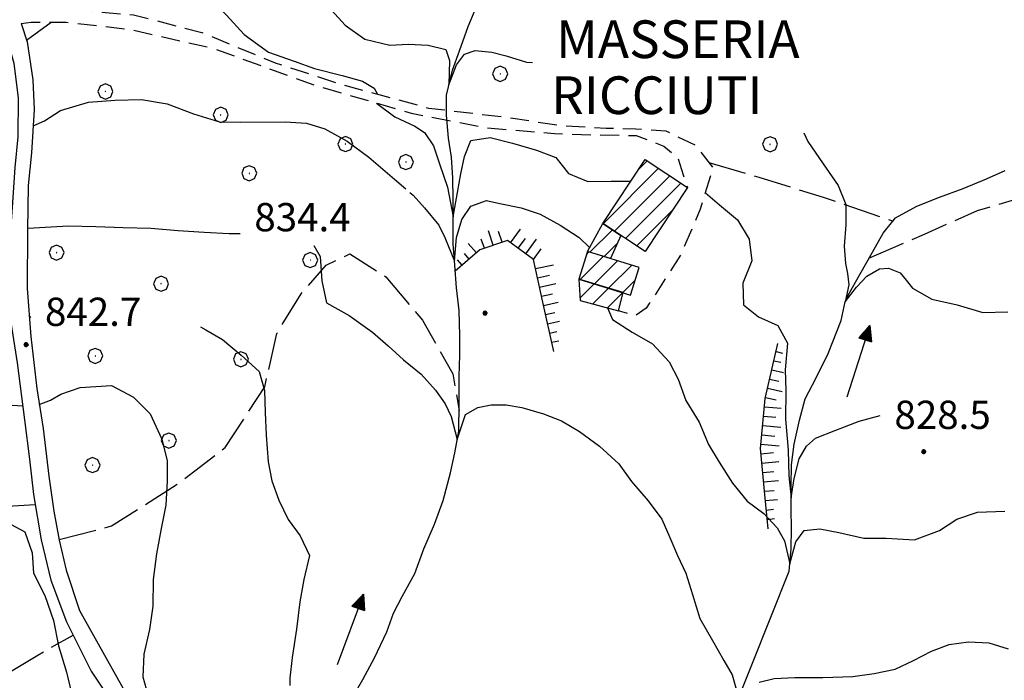
# Model space of a CAD drawing. Extents: x 2593768 to 2598592, y 4496914 to 4500372.
# Drawn here: x 2594704 to 2594965, y 4499094 to 4499270 of the extents above; entities that cross this region are included whole.
import ezdxf

# ---------------------------------------------------------------- set-up
doc = ezdxf.new("R2010")
doc.units = 0
doc.header["$LTSCALE"] = 5
doc.header["$MEASUREMENT"] = 0
for name, pattern in [('103', [4, 3, -1]), ('107', [1.5, 1, -0.5]), ('701', [2.5, 2, -0.5]), ('LSCA1', [1, -0.5, -0.5])]:
    doc.linetypes.add(name, pattern=pattern)
for name, color, linetype in [('10100000', 1, 'Continuous'), ('10300000', 1, '103'), ('10700000', 1, '107'), ('20100000', 2, 'Continuous'), ('30200000', 1, 'Continuous'), ('30210000', 2, 'Continuous'), ('30300000', 1, 'Continuous'), ('60100000', 1, 'LSCA1'), ('70100000', 1, '701'), ('70400000', 1, 'Continuous'), ('80100000', 2, 'Continuous'), ('80200000', 1, 'Continuous'), ('80400000', 1, 'Continuous'), ('A0060000', 2, 'Continuous'), ('A0140000', 2, 'Continuous'), ('C2010000', 1, 'Continuous')]:
    doc.layers.add(name, color=color, linetype=linetype)
doc.styles.get("Standard").update_dxf_attribs({"font": 'romans.shx'})

# ---------------------------------------------------------------- blocks, each defined once
blk = doc.blocks.new('CERCHIO5')
at = {"linetype": 'Continuous'}
for p, q in [((-0.2, 0.06), (-0.21, 0)), ((-0.21, 0), (-0.2, -0.06)), ((0, -0.2), (-0.21, 0)), ((-0.21, 0), (0, 0)), ((-0.2, -0.06), (0.02, 0.2)), ((-0.17, 0.12), (-0.2, 0.06)), ((0.16, -0.12), (-0.2, 0.06)), ((-0.2, 0.06), (0.19, -0.06)), ((-0.15, 0.09), (-0.18, 0.06)), ((-0.17, 0.09), (-0.18, 0.09)), ((-0.18, 0.09), (-0.09, 0.06)), ((-0.18, 0.06), (-0.18, 0.03)), ((-0.18, 0.03), (-0.18, 0.01)), ((-0.18, 0.01), (-0.18, -0.05)), ((-0.17, -0.12), (0.09, 0.18)), ((-0.12, 0.17), (-0.17, 0.12)), ((0.19, -0.06), (-0.17, 0.12)), ((-0.17, 0.12), (0, 0)), ((-0.17, 0.02), (-0.08, 0.11)), ((-0.15, 0.09), (-0.17, 0.09)), ((-0.16, 0.05), (-0.17, 0)), ((-0.12, -0.02), (-0.17, 0.02)), ((0, 0), (-0.17, -0.12)), ((-0.17, 0), (-0.16, -0.08)), ((-0.07, 0.16), (-0.16, 0.05)), ((-0.14, 0.05), (-0.16, -0.02)), ((-0.14, 0.11), (-0.15, 0.09)), ((-0.13, 0.02), (-0.15, 0.09)), ((-0.09, 0.06), (-0.14, 0.14)), ((-0.14, 0.14), (0, 0.07)), ((-0.1, 0.12), (-0.14, 0.11)), ((-0.13, 0.09), (-0.14, 0)), ((-0.08, 0.08), (-0.14, 0.05)), ((-0.14, 0), (-0.12, -0.07)), ((-0.07, 0.16), (-0.13, 0.09)), ((-0.13, 0.09), (-0.12, 0.11)), ((-0.11, -0.01), (-0.13, 0.09)), ((-0.09, -0.03), (-0.13, 0.02)), ((-0.07, 0.19), (-0.12, 0.17)), ((0.06, 0.19), (-0.12, -0.16)), ((-0.12, -0.16), (-0.07, 0.19)), ((0, -0.2), (-0.12, 0.17)), ((-0.12, 0.17), (0.16, -0.12)), ((-0.12, 0.11), (-0.11, 0.14)), ((-0.08, 0.05), (-0.12, -0.02)), ((-0.11, 0.14), (-0.1, 0.18)), ((-0.1, 0.18), (-0.08, 0.17)), ((-0.07, 0.16), (-0.1, 0.12)), ((-0.08, 0.17), (-0.03, 0.18)), ((-0.02, 0.15), (-0.08, 0.05)), ((-0.05, 0.13), (-0.08, 0.08)), ((-0.08, 0.11), (0.01, 0.1)), ((0, 0.2), (-0.07, 0.19)), ((0.02, 0.2), (-0.07, 0.16)), ((-0.07, 0.19), (0.12, -0.16)), ((-0.03, 0.18), (-0.07, 0.16)), ((0, 0.15), (-0.07, 0.16)), ((-0.05, 0.06), (-0.07, -0.01)), ((-0.07, -0.18), (0.04, 0.01)), ((0.01, 0.15), (-0.05, 0.11)), ((-0.04, 0.12), (-0.05, 0.13)), ((-0.05, 0.11), (-0.05, 0.06)), ((-0.02, 0.1), (-0.05, 0.06)), ((-0.05, 0.06), (-0.02, 0.1)), ((-0.03, 0.18), (-0.04, 0.12)), ((0.01, 0.19), (-0.03, 0.18)), ((0, 0.17), (-0.03, 0.18)), ((-0.03, 0.18), (0.01, 0.15)), ((0.01, 0.05), (-0.03, -0.02)), ((0.06, 0.13), (-0.02, 0.15)), ((-0.02, 0.1), (0.03, 0.11)), ((0.07, 0.09), (-0.02, 0.1)), ((0, 0), (0, 0.2)), ((0.06, 0.19), (0, 0.2)), ((0, 0.07), (0.04, 0.2)), ((0, 0), (0.06, 0.19)), ((0.12, 0.17), (0, -0.2)), ((0.04, 0.16), (0, 0.17)), ((0.06, 0.14), (0, 0.15)), ((0.07, 0.05), (0, -0.04)), ((0, 0), (0.2, 0)), ((0, 0), (0, -0.2)), ((0.03, 0.11), (0.01, 0.19)), ((0.01, 0.1), (0.07, 0.05)), ((0.07, 0.04), (0.01, 0.05)), ((0.15, 0.14), (0.03, 0.07)), ((0.03, 0.11), (0.09, 0.09)), ((0.07, -0.09), (0.03, 0.11)), ((0.03, 0.07), (0.19, 0.06)), ((0.03, -0.08), (0.08, 0.07)), ((0.04, 0.2), (0.07, 0.1)), ((0.09, 0.18), (0.04, -0.2)), ((0.11, 0.14), (0.04, 0.16)), ((0.04, 0.01), (0.15, 0.14)), ((0.05, -0.06), (0.11, 0.03)), ((0.12, 0.17), (0.06, 0.19)), ((0.06, -0.19), (0.12, 0.17)), ((0.12, 0.12), (0.06, 0.14)), ((0.08, 0.07), (0.06, 0.13)), ((0.16, 0.12), (0.06, -0.19)), ((0.07, 0.1), (0.08, 0.18)), ((0.12, 0.04), (0.07, 0.09)), ((0.07, -0.02), (0.07, 0.04)), ((0.08, 0.18), (0.2, -0.03)), ((0.09, 0.09), (0.12, 0.05)), ((0.14, 0.07), (0.1, -0.08)), ((0.16, 0.11), (0.11, 0.14)), ((0.11, 0.03), (0.14, 0.1)), ((0.16, 0.12), (0.12, 0.17)), ((0.12, -0.16), (0.16, 0.12)), ((0.16, 0.06), (0.12, 0.12)), ((0.12, 0.05), (0.12, 0.05)), ((0.12, 0.05), (0.13, -0.03)), ((0.12, -0.06), (0.12, 0.04)), ((0.13, -0.07), (0.16, 0)), ((0.14, 0.1), (0.14, 0.07)), ((0.19, 0.06), (0.16, 0.12)), ((0.17, 0.06), (0.16, 0.11)), ((0.16, 0.04), (0.16, 0.06)), ((0.16, 0), (0.16, 0.04)), ((0.19, 0.06), (0.17, -0.1)), ((0.18, -0.01), (0.17, 0.06)), ((0.2, 0), (0.19, 0.06)), ((0.19, -0.06), (0.2, 0)), ((-0.2, -0.06), (-0.17, -0.12)), ((0.17, -0.1), (-0.2, -0.06)), ((-0.18, -0.05), (-0.16, -0.1)), ((-0.17, -0.12), (-0.12, -0.16)), ((-0.16, -0.02), (-0.12, -0.04)), ((-0.15, -0.04), (-0.16, -0.11)), ((-0.16, -0.08), (-0.13, -0.13)), ((-0.16, -0.1), (-0.12, -0.15)), ((-0.16, -0.11), (-0.11, -0.13)), ((-0.12, -0.02), (-0.15, -0.04)), ((-0.13, -0.06), (-0.11, -0.02)), ((-0.1, -0.08), (-0.13, -0.06)), ((-0.13, -0.13), (-0.06, -0.15)), ((-0.11, -0.02), (-0.12, -0.02)), ((-0.12, -0.04), (-0.08, -0.02)), ((-0.12, -0.07), (-0.09, -0.09)), ((-0.12, -0.15), (-0.06, -0.16)), ((-0.12, -0.16), (-0.07, -0.19)), ((-0.1, -0.08), (-0.11, -0.01)), ((-0.11, -0.13), (-0.09, -0.16)), ((-0.06, -0.04), (-0.1, -0.1)), ((0, -0.09), (-0.1, -0.08)), ((-0.08, -0.14), (-0.1, -0.08)), ((-0.1, -0.1), (0.03, -0.13)), ((-0.05, -0.07), (-0.09, -0.03)), ((-0.09, -0.18), (-0.05, -0.07)), ((-0.09, -0.09), (-0.03, -0.13)), ((-0.09, -0.16), (-0.09, -0.18)), ((-0.03, -0.15), (-0.08, -0.14)), ((-0.07, -0.01), (-0.04, -0.05)), ((0.04, -0.2), (-0.07, -0.18)), ((-0.07, -0.19), (0, -0.2)), ((0.1, -0.08), (-0.06, -0.04)), ((-0.06, -0.15), (0.01, -0.16)), ((-0.06, -0.16), (-0.03, -0.19)), ((0, -0.04), (-0.05, -0.07)), ((0.05, -0.06), (-0.05, -0.07)), ((-0.05, -0.07), (0.05, -0.06)), ((-0.05, -0.07), (-0.05, -0.18)), ((-0.05, -0.18), (0.03, -0.08)), ((-0.04, -0.05), (0.01, -0.06)), ((-0.03, -0.02), (0.02, -0.05)), ((-0.03, -0.13), (0.05, -0.13)), ((0.05, -0.13), (-0.03, -0.15)), ((-0.03, -0.19), (0.04, -0.18)), ((0.14, -0.11), (0, -0.09)), ((0, -0.2), (0.06, -0.19)), ((0.01, -0.06), (0.05, -0.06)), ((0.01, -0.16), (0.04, -0.15)), ((0.02, -0.05), (0.07, -0.07)), ((0.03, -0.13), (0.07, -0.09)), ((0.13, -0.03), (0.04, -0.05)), ((0.04, -0.05), (0.05, -0.13)), ((0.04, -0.15), (0.1, -0.13)), ((0.04, -0.18), (0.06, -0.18)), ((0.05, -0.06), (0.07, -0.02)), ((0.13, -0.03), (0.05, -0.06)), ((0.05, -0.13), (0.11, -0.11)), ((0.06, -0.19), (0.12, -0.16)), ((0.06, -0.18), (0.09, -0.16)), ((0.07, -0.07), (0.15, -0.08)), ((0.09, -0.16), (0.12, -0.15)), ((0.1, -0.13), (0.13, -0.07)), ((0.11, -0.11), (0.12, -0.06)), ((0.12, -0.15), (0.14, -0.11)), ((0.12, -0.16), (0.16, -0.12)), ((0.2, -0.03), (0.13, -0.03)), ((0.15, -0.08), (0.18, -0.07)), ((0.16, -0.12), (0.19, -0.06)), ((0.18, -0.07), (0.18, -0.01))]:
    blk.add_line(p, q, dxfattribs=at)
blk = doc.blocks.new('CAMP_9E471F8E')
at = {"layer": 'C2010000', "linetype": 'Continuous'}
for p, q in [((2594858.295, 4499215.416), (2594872.985, 4499230.106)), ((2594867.586, 4499229.656), (2594870.004, 4499232.074)), ((2594861.28, 4499213.451), (2594875.967, 4499228.138)), ((2594864.265, 4499211.486), (2594878.948, 4499226.169)), ((2594867.25, 4499209.521), (2594876.528, 4499218.8))]:
    blk.add_line(p, q, dxfattribs=at)
blk = doc.blocks.new('CAMP_B30A0B90')
at = {"layer": 'C2010000', "linetype": 'Continuous'}
for p, q in [((2594852.205, 4499200.637), (2594858.319, 4499206.751)), ((2594853.894, 4499207.275), (2594854.539, 4499207.921)), ((2594855.986, 4499199.468), (2594862.098, 4499205.581)), ((2594859.766, 4499198.299), (2594865.878, 4499204.41)), ((2594863.547, 4499197.13), (2594866.811, 4499200.393))]:
    blk.add_line(p, q, dxfattribs=at)
blk = doc.blocks.new('CAMP_AACF54FA')
at = {"layer": 'C2010000', "linetype": 'Continuous'}
for p, q in [((2594851.889, 4499200.383), (2594852.158, 4499200.652)), ((2594852.177, 4499195.722), (2594855.938, 4499199.482)), ((2594855.543, 4499194.138), (2594859.717, 4499198.312)), ((2594859.43, 4499193.074), (2594863.497, 4499197.142))]:
    blk.add_line(p, q, dxfattribs=at)
blk = doc.blocks.new('CAMP_A44C5E70')
at = {"layer": 'C2010000', "linetype": 'Continuous'}
for p, q in [((2594854.819, 4499207.835), (2594860.771, 4499213.788)), ((2594858.601, 4499206.668), (2594862.053, 4499210.12))]:
    blk.add_line(p, q, dxfattribs=at)
blk = doc.blocks.new('CERCHIO1')
at = {"linetype": 'Continuous'}
for p, q in [((-0.28, 0.28), (-0.397, -0.002)), ((0.003, 0.398), (-0.28, 0.28)), ((0, 0), (-0.002, -0.003)), ((0.002, 0.002), (0, 0)), ((0.005, 0.003), (0.002, 0.002)), ((0.286, 0.28), (0.003, 0.398)), ((0.009, 0.003), (0.005, 0.003)), ((0.011, 0.001), (0.009, 0.003)), ((0.013, -0.001), (0.011, 0.001)), ((0.403, -0.002), (0.286, 0.28)), ((-0.397, -0.002), (-0.28, -0.285)), ((-0.28, -0.285), (0.003, -0.402)), ((-0.002, -0.003), (-0.002, -0.006)), ((-0.002, -0.006), (0, -0.009)), ((0, -0.009), (0.002, -0.011)), ((0.002, -0.011), (0.005, -0.013)), ((0.003, -0.402), (0.286, -0.285)), ((0.005, -0.013), (0.009, -0.012)), ((0.009, -0.012), (0.011, -0.011)), ((0.011, -0.011), (0.013, -0.008)), ((0.014, -0.005), (0.013, -0.001)), ((0.013, -0.008), (0.014, -0.005)), ((0.286, -0.285), (0.403, -0.002))]:
    blk.add_line(p, q, dxfattribs=at)
blk = doc.blocks.new('BA1LUNG')
at = {"linetype": 'Continuous'}
blk.add_line((0, 0), (1, 0), dxfattribs=at)
blk = doc.blocks.new('BA1CORT')
at = {"linetype": 'Continuous'}
blk.add_line((0, 0), (0.7, 0), dxfattribs=at)
blk = doc.blocks.new('ACQUA')
at = {"linetype": 'Continuous'}
for p, q in [((4, 0), (0, 0)), ((3.2, 0.35), (3.2, -0.35)), ((3.2, 0.35), (4, 0)), ((3.2, 0.018), (3.224, 0.34)), ((3.2, 0.32), (4, 0)), ((4, 0), (3.2, 0.29)), ((3.2, 0.29), (3.979, 0.008)), ((3.979, 0.008), (3.2, 0.26)), ((3.2, 0.26), (3.979, 0.008)), ((3.979, 0.008), (3.2, 0.227)), ((3.2, 0.227), (3.939, 0)), ((3.939, 0), (3.2, 0.199)), ((3.2, 0.199), (3.886, 0)), ((3.886, 0), (3.2, 0.172)), ((3.2, 0.172), (3.836, 0)), ((3.836, 0), (3.2, 0.139)), ((3.2, 0.139), (3.78, 0)), ((3.78, 0), (3.2, 0.102)), ((3.2, 0.102), (3.715, 0)), ((3.715, 0), (3.2, 0.073)), ((3.2, 0.073), (3.637, 0)), ((3.637, 0), (3.2, 0.047)), ((3.2, 0.047), (3.516, 0)), ((3.516, 0), (3.2, 0.018)), ((4, 0), (3.2, -0.35)), ((4, 0), (3.2, -0.295)), ((3.2, -0.232), (3.939, 0)), ((3.939, 0), (3.2, -0.204)), ((3.202, -0.325), (4, 0)), ((3.224, 0.34), (3.228, 0)), ((3.228, 0), (3.247, 0.33)), ((3.247, 0.33), (3.258, 0)), ((3.258, 0), (3.271, 0.319)), ((3.271, 0.319), (3.281, 0)), ((3.281, 0), (3.295, 0.308)), ((3.295, 0.308), (3.305, 0)), ((3.305, 0), (3.323, 0.296)), ((3.323, 0.296), (3.332, 0.01)), ((3.332, 0.01), (3.351, 0.284)), ((3.351, 0.284), (3.353, 0.009)), ((3.353, 0.009), (3.377, 0.273)), ((3.377, 0.273), (3.376, 0.008)), ((3.376, 0.008), (3.403, 0.261)), ((3.403, 0.261), (3.398, 0.007)), ((3.398, 0.007), (3.425, 0.251)), ((3.425, 0.251), (3.428, 0.005)), ((3.428, 0.005), (3.449, 0.241)), ((3.449, 0.241), (3.45, 0.004)), ((3.45, 0.004), (3.475, 0.23)), ((3.475, 0.23), (3.476, 0.002)), ((3.476, 0.002), (3.499, 0.219)), ((3.499, 0.219), (3.516, 0)), ((3.516, 0), (3.524, 0.19)), ((3.524, 0.19), (3.54, 0.01)), ((3.54, 0.01), (3.554, 0.195)), ((3.554, 0.195), (3.573, 0.007)), ((3.573, 0.007), (3.586, 0.181)), ((3.586, 0.181), (3.604, 0.004)), ((3.604, 0.004), (3.625, 0.15)), ((3.625, 0.15), (3.637, 0)), ((3.637, 0), (3.652, 0.139)), ((3.652, 0.139), (3.668, 0.007)), ((3.668, 0.007), (3.685, 0.126)), ((3.685, 0.126), (3.695, 0.003)), ((3.695, 0.003), (3.712, 0.115)), ((3.712, 0.115), (3.715, 0)), ((3.715, 0), (3.74, 0.104)), ((3.74, 0.104), (3.751, 0.005)), ((3.861, 0.032), (3.745, 0.064)), ((3.751, 0.005), (3.797, 0.074)), ((3.797, 0.074), (3.78, 0)), ((3.78, 0), (3.832, 0.061)), ((3.832, 0.061), (3.836, 0)), ((3.836, 0), (3.872, 0.046)), ((3.967, -0.015), (3.861, 0.032)), ((3.861, 0.032), (3.967, -0.015)), ((3.966, 0), (3.861, 0.032)), ((3.967, 0.014), (3.861, -0.033)), ((3.861, -0.033), (3.967, 0.014)), ((3.966, 0), (3.861, -0.033)), ((3.872, 0.046), (3.967, -0.015)), ((3.872, -0.047), (3.967, 0.014)), ((3.967, 0.014), (3.966, 0)), ((3.967, -0.015), (3.966, 0)), ((3.2, -0.204), (3.886, -0.001)), ((3.886, -0.001), (3.2, -0.177)), ((3.2, -0.177), (3.836, -0.001)), ((3.836, -0.001), (3.2, -0.144)), ((3.2, -0.144), (3.78, -0.001)), ((3.78, -0.001), (3.2, -0.107)), ((3.2, -0.107), (3.715, -0.002)), ((3.715, -0.002), (3.2, -0.078)), ((3.2, -0.078), (3.637, -0.002)), ((3.637, -0.002), (3.2, -0.052)), ((3.2, -0.052), (3.516, -0.003)), ((3.516, -0.003), (3.2, -0.023)), ((3.2, -0.295), (3.979, -0.008)), ((3.979, -0.008), (3.2, -0.265)), ((3.2, -0.265), (3.979, -0.008)), ((3.979, -0.008), (3.2, -0.232)), ((3.2, -0.023), (3.226, -0.345)), ((3.226, -0.345), (3.228, -0.005)), ((3.228, -0.005), (3.249, -0.334)), ((3.249, -0.334), (3.258, -0.005)), ((3.258, -0.005), (3.273, -0.323)), ((3.273, -0.323), (3.281, -0.005)), ((3.281, -0.005), (3.295, -0.313)), ((3.295, -0.313), (3.305, -0.004)), ((3.305, -0.004), (3.323, -0.301)), ((3.323, -0.301), (3.332, -0.015)), ((3.332, -0.015), (3.351, -0.288)), ((3.351, -0.288), (3.353, -0.013)), ((3.353, -0.013), (3.377, -0.277)), ((3.377, -0.277), (3.376, -0.012)), ((3.376, -0.012), (3.403, -0.265)), ((3.403, -0.265), (3.398, -0.01)), ((3.398, -0.01), (3.425, -0.255)), ((3.425, -0.255), (3.428, -0.009)), ((3.428, -0.009), (3.449, -0.245)), ((3.449, -0.245), (3.45, -0.007)), ((3.45, -0.007), (3.475, -0.233)), ((3.475, -0.233), (3.476, -0.006)), ((3.476, -0.006), (3.499, -0.222)), ((3.499, -0.222), (3.516, -0.003)), ((3.516, -0.003), (3.524, -0.193)), ((3.524, -0.193), (3.54, -0.013)), ((3.54, -0.013), (3.554, -0.198)), ((3.554, -0.198), (3.573, -0.01)), ((3.573, -0.01), (3.586, -0.184)), ((3.586, -0.184), (3.604, -0.006)), ((3.604, -0.006), (3.625, -0.152)), ((3.625, -0.152), (3.637, -0.002)), ((3.637, -0.002), (3.652, -0.141)), ((3.652, -0.141), (3.668, -0.009)), ((3.668, -0.009), (3.685, -0.128)), ((3.685, -0.128), (3.695, -0.005)), ((3.695, -0.005), (3.712, -0.117)), ((3.712, -0.117), (3.715, -0.002)), ((3.715, -0.002), (3.74, -0.105)), ((3.74, -0.105), (3.751, -0.007)), ((3.861, -0.033), (3.745, -0.065)), ((3.751, -0.007), (3.797, -0.075)), ((3.797, -0.075), (3.78, -0.001)), ((3.78, -0.001), (3.832, -0.062)), ((3.832, -0.062), (3.836, -0.001)), ((3.836, -0.001), (3.872, -0.047))]:
    blk.add_line(p, q, dxfattribs=at)

msp = doc.modelspace()

# ---------------------------------------------------------------- linework, layer by layer
at = {"layer": '10100000', "linetype": 'Continuous', "flags": 128}
for points in [[(2594680.24, 4499299.41), (2594690.2, 4499284.76), (2594693.88, 4499278.22), (2594698.01, 4499271.16), (2594700.02, 4499264.94), (2594701.96, 4499257.95), (2594703.13, 4499248.7), (2594703.09, 4499238.48), (2594702.29, 4499230.3), (2594701.55, 4499219.7), (2594700.51, 4499205), (2594700.75, 4499192.04), (2594702.88, 4499178.47), (2594704.86, 4499163.38), (2594706.17, 4499152.92), (2594707.19, 4499143.59), (2594709.25, 4499131.54), (2594711.78, 4499120.84), (2594715.97, 4499109.84), (2594722.5, 4499096.77), (2594734.39, 4499079.06)], [(2594703.97, 4499268.53), (2594705.55, 4499263.62), (2594707.02, 4499253.54), (2594707.36, 4499245.73), (2594706.7, 4499234.22), (2594705.75, 4499225.51), (2594705.63, 4499213.77), (2594705.55, 4499198.23), (2594706.48, 4499185.5), (2594708.08, 4499171.7), (2594709.73, 4499161.05), (2594711.3, 4499148.43), (2594712.63, 4499139.18), (2594714.05, 4499131.48), (2594715.84, 4499123.52), (2594719.4, 4499112.85), (2594731.8, 4499090.75)]]:
    msp.add_lwpolyline(points, dxfattribs=at)
at = {"layer": '10300000', "linetype": '103', "flags": 128}
msp.add_lwpolyline([(2594707.66, 4499140.86), (2594698.84, 4499140.3), (2594685.71, 4499135.82), (2594674.55, 4499130.41), (2594664.98, 4499125.38), (2594654.11, 4499118.77), (2594645.83, 4499114.18), (2594636.41, 4499110.89)], dxfattribs=at)
at = {"layer": '10700000', "linetype": '107', "flags": 128}
for points in [[(2594702.88, 4499271.9), (2594711.88, 4499272.53), (2594733.7, 4499270.84), (2594751.86, 4499266.13), (2594771.29, 4499258.09), (2594789.07, 4499252.32), (2594812, 4499246.08), (2594832.9, 4499243.63), (2594847.13, 4499241.44), (2594859.1, 4499240.78), (2594866.98, 4499240.59), (2594874.94, 4499240.02), (2594882.72, 4499236.27), (2594887.47, 4499230.19), (2594884.08, 4499219.3), (2594878.83, 4499207.04), (2594869.74, 4499192.97), (2594866.87, 4499190.96), (2594862.36, 4499192.27)], [(2594703.97, 4499268.53), (2594706.62, 4499268.88), (2594715.87, 4499268.83), (2594732.62, 4499267), (2594754.65, 4499261.98), (2594781.65, 4499252.2), (2594791.86, 4499249.26), (2594807.38, 4499244.73), (2594827.59, 4499240.85), (2594845.38, 4499239.33), (2594856.74, 4499238.97), (2594867.05, 4499238.77), (2594874.38, 4499236.01), (2594878.16, 4499232.88), (2594879.5, 4499228.34), (2594880.65, 4499225.05)]]:
    msp.add_lwpolyline(points, dxfattribs=at)
at = {"layer": '20100000', "linetype": 'Continuous', "flags": 128}
for points in [[(2594869.43, 4499232.45), (2594880.65, 4499225.05), (2594869.45, 4499208.07), (2594858.23, 4499215.46)], [(2594863.04, 4499212.3), (2594860.26, 4499206.16), (2594854.13, 4499208.05), (2594858.23, 4499215.46)], [(2594854.13, 4499208.05), (2594851.87, 4499200.74), (2594865.61, 4499196.49), (2594867.86, 4499203.8)], [(2594851.87, 4499200.74), (2594852.22, 4499195.05), (2594862.36, 4499192.27), (2594863.58, 4499197.12)]]:
    msp.add_lwpolyline(points, close=True, dxfattribs=at)
at = {"layer": '30200000', "linetype": 'Continuous', "flags": 128}
for points in [[(2594791.19, 4499088.65), (2594794.55, 4499094.55), (2594797.68, 4499100.29), (2594800.9, 4499107.17), (2594802.73, 4499112.09), (2594805.03, 4499116.55), (2594808.32, 4499122.66), (2594810.77, 4499129.17), (2594813.61, 4499135.75), (2594815.84, 4499142.03), (2594817.84, 4499149.29), (2594819, 4499154.66), (2594820.01, 4499160.42), (2594820.12, 4499167.7), (2594820.16, 4499174.89), (2594820.26, 4499180.5), (2594820.28, 4499185.8), (2594820.16, 4499192.39), (2594819.43, 4499198.38), (2594818.93, 4499204.37), (2594818.5, 4499210.05), (2594818.55, 4499221.8), (2594818.43, 4499227.55), (2594818.08, 4499233.02), (2594817.27, 4499238.09), (2594816.77, 4499244.16), (2594816.79, 4499249.54), (2594818.34, 4499256.13), (2594820.25, 4499261.27), (2594822.55, 4499267.7), (2594826.22, 4499276.62)], [(2594907.65, 4499123.27), (2594907.84, 4499125.23), (2594908.21, 4499129.17), (2594908.23, 4499134.63), (2594908.18, 4499139.63), (2594908.19, 4499142.72), (2594908.21, 4499145.99), (2594908.31, 4499151.45), (2594909.02, 4499156.98), (2594910.41, 4499163.26), (2594911.88, 4499168.93), (2594914.86, 4499174.52), (2594917.96, 4499180.97), (2594921.46, 4499189.71), (2594922.52, 4499194.71), (2594923.3, 4499196.46), (2594926.43, 4499201.98), (2594929.72, 4499207.87), (2594932.62, 4499212.93), (2594935.9, 4499216.93), (2594941.52, 4499220.02), (2594947.52, 4499222.48), (2594953.81, 4499224.73), (2594960.04, 4499227.27), (2594964.98, 4499229.52)]]:
    msp.add_lwpolyline(points, dxfattribs=at)
at = {"layer": '30300000', "linetype": 'Continuous', "flags": 128}
msp.add_lwpolyline([(2594838.3, 4498949.31), (2594843.1, 4498961.37), (2594855.32, 4498992.01), (2594872.84, 4499035.95), (2594892.7, 4499085.79), (2594907.65, 4499123.27)], dxfattribs=at)
at = {"layer": '60100000', "linetype": 'LSCA1', "flags": 128}
for points in [[(2594845.19, 4499181.52), (2594842.3, 4499194.56), (2594839.84, 4499205.94), (2594832.9, 4499210.97), (2594825.62, 4499208.51), (2594819.06, 4499202.78)], [(2594902.09, 4499134.5), (2594901.16, 4499143.6), (2594900.08, 4499155.8), (2594901.27, 4499169.05), (2594904.67, 4499183.66)]]:
    msp.add_lwpolyline(points, dxfattribs=at)
at = {"layer": '70100000', "linetype": '701', "flags": 128}
for points in [[(2594928.81, 4499206.24), (2594943.53, 4499212.66), (2594957.65, 4499218.88), (2594977.53, 4499224.92), (2594999.3, 4499231.94), (2595020.02, 4499237.98), (2595039.59, 4499241.38), (2595059.98, 4499243.4), (2595076.27, 4499243.4), (2595088.98, 4499241.6), (2595103.82, 4499237.66), (2595112.58, 4499231.95), (2595109.74, 4499224.23), (2595101.06, 4499215.55), (2595090.47, 4499201.44), (2595085.46, 4499184.26), (2595083.25, 4499166.09), (2595079.79, 4499154.51), (2595070.05, 4499128.41), (2595068.51, 4499123.27), (2595064.32, 4499102.6), (2595059.52, 4499081.95), (2595056.71, 4499064.38), (2595054.45, 4499051.2), (2595048.63, 4499035.17), (2595042.63, 4499016.86), (2595035.81, 4499002.12), (2595026.94, 4498982.91), (2595016.48, 4498968.41), (2595007.16, 4498951.56), (2594997.83, 4498932.21), (2594989.5, 4498917.17), (2594979.95, 4498898.5), (2594969.85, 4498879.76), (2594956.8, 4498858.07), (2594948.44, 4498844.66)], [(2594886.35, 4499231.62), (2594899.58, 4499227.71), (2594916.68, 4499222.48), (2594935.21, 4499216.09)], [(2594714.03, 4499131.62), (2594727.91, 4499135.24), (2594745.39, 4499146.38), (2594758.09, 4499156.01), (2594768.54, 4499172.1), (2594771.79, 4499186.33), (2594778.2, 4499196.84), (2594784.83, 4499204.38), (2594791.13, 4499207.38), (2594800.66, 4499201.35), (2594810.38, 4499189.79), (2594818.41, 4499175.58), (2594820.09, 4499165.88)], [(2594647.18, 4499065.68), (2594662.3, 4499072.13), (2594679.86, 4499083.64), (2594695.89, 4499093.49), (2594708.35, 4499101.01), (2594717.76, 4499106.27)]]:
    msp.add_lwpolyline(points, dxfattribs=at)
at = {"layer": '80100000', "linetype": 'Continuous', "flags": 128}
for points in [[(2594712.05, 4499272.52), (2594714.16, 4499274.19), (2594717.81, 4499275.16), (2594722.02, 4499276.73), (2594727.29, 4499278.67), (2594731.41, 4499282.97), (2594735.43, 4499285.98), (2594741.42, 4499287.4), (2594747.02, 4499285.25), (2594750.56, 4499280.69), (2594754.48, 4499274.68), (2594758.4, 4499270.72), (2594763.07, 4499265.55), (2594769.56, 4499260.89), (2594776.38, 4499258.5), (2594781.77, 4499256.59), (2594789.07, 4499254.68), (2594794.48, 4499253.25), (2594797.54, 4499251.34), (2594798.49, 4499249.76)], [(2594705.39, 4499264.11), (2594711.86, 4499268.85)], [(2594798.22, 4499247.4), (2594803.05, 4499243.77), (2594808.34, 4499241.32), (2594810.95, 4499239.64), (2594813.3, 4499236.08), (2594814.94, 4499231.3), (2594817.06, 4499225.09), (2594818.53, 4499217.21), (2594819.66, 4499223.66), (2594820.59, 4499228.67), (2594821.52, 4499233.21), (2594823.17, 4499237.49), (2594828.33, 4499238.27), (2594834.3, 4499236.73), (2594840.59, 4499234.88), (2594845.73, 4499232.96), (2594849.12, 4499228.7), (2594854.27, 4499226.63), (2594860.4, 4499226.68), (2594865.62, 4499226.68)], [(2594885.42, 4499223.61), (2594889.16, 4499220.41), (2594893.91, 4499216.45), (2594897.08, 4499211.28), (2594897.73, 4499205.59), (2594895.35, 4499199.62), (2594895.55, 4499193.86), (2594899.55, 4499190.73), (2594904.63, 4499188.44), (2594907.18, 4499183.73), (2594906.61, 4499176.69), (2594906.73, 4499171.16), (2594906.68, 4499163.6), (2594907.38, 4499155.35), (2594907.55, 4499148.52), (2594908.19, 4499142.72), (2594908.94, 4499147.8), (2594910.31, 4499153.07), (2594912.21, 4499156.41), (2594914.65, 4499158.52), (2594920.01, 4499160.62), (2594926.25, 4499163.03), (2594931.82, 4499164.52)], [(2594647.84, 4499128.47), (2594662.81, 4499131.76), (2594671.01, 4499135.43), (2594676.7, 4499138.66), (2594682.7, 4499140.23), (2594688.77, 4499140.35), (2594694.2, 4499137.75), (2594699.95, 4499136.36), (2594704.95, 4499133.68), (2594706.81, 4499128.14), (2594707.24, 4499122.76), (2594710.17, 4499116.84), (2594712.48, 4499110.16), (2594713.82, 4499103.41), (2594715.98, 4499096.43), (2594717.25, 4499090.89)]]:
    msp.add_lwpolyline(points, dxfattribs=at)
at = {"layer": '80200000', "linetype": 'Continuous', "flags": 128}
for points in [[(2594786.21, 4499272.03), (2594789.91, 4499268.08), (2594795.11, 4499264.34), (2594801.77, 4499262.8), (2594806.72, 4499263.04), (2594811.88, 4499262.8), (2594816.59, 4499261.6), (2594817.53, 4499258.74), (2594817.41, 4499252.2), (2594819.41, 4499257.55), (2594821.52, 4499260.41), (2594824.34, 4499261.37), (2594828.81, 4499260.89), (2594832.57, 4499259.93), (2594837.98, 4499258.27), (2594839.54, 4499258.14)], [(2594707.11, 4499241.37), (2594710.15, 4499242.73), (2594714.36, 4499245.45), (2594721.77, 4499247.63), (2594728.89, 4499248.2), (2594735.87, 4499248.33), (2594742.68, 4499247.16), (2594749.63, 4499244.55), (2594756.52, 4499242.39), (2594762.05, 4499242.37), (2594773.95, 4499242.46), (2594779.63, 4499242.06), (2594784.47, 4499240.59), (2594790.44, 4499237.31), (2594796.18, 4499233.04), (2594802.94, 4499227.24), (2594805.94, 4499224.64)], [(2594911.52, 4499239.48), (2594912.58, 4499237.2), (2594916.64, 4499231.27), (2594920.63, 4499225.56), (2594922.66, 4499220.48), (2594922.7, 4499215.1), (2594922.24, 4499209.42), (2594922.59, 4499204.87), (2594923.11, 4499202.22), (2594923.46, 4499199.24), (2594922.52, 4499194.71), (2594925.54, 4499198.55), (2594928.3, 4499201.52), (2594931.59, 4499203.45), (2594934.01, 4499203.62), (2594937.12, 4499202.38), (2594938.67, 4499200.45), (2594940.41, 4499198.35), (2594945.49, 4499195.37), (2594952.23, 4499193.9), (2594959.04, 4499191.82), (2594965.63, 4499192.02)], [(2594807.03, 4499223.7), (2594807.89, 4499222.95), (2594810.95, 4499219.6), (2594814.7, 4499215.06), (2594816.36, 4499211.73), (2594818.84, 4499205.51), (2594819.41, 4499211.73), (2594820.83, 4499216.5), (2594823.17, 4499220.08), (2594827.41, 4499221.52), (2594830.94, 4499220.8), (2594836.56, 4499219.6), (2594841.57, 4499217.98), (2594846.94, 4499215), (2594851.99, 4499211.72), (2594854.7, 4499209.08)], [(2594705.77, 4499214.25), (2594716.38, 4499214.85), (2594723.73, 4499214.66), (2594731.01, 4499214.41), (2594738.36, 4499214.22), (2594745.55, 4499213.58), (2594752.52, 4499213.16), (2594759.11, 4499212.84), (2594762.03, 4499212.78)], [(2594781.6, 4499209.64), (2594783.25, 4499206.73), (2594783.68, 4499200.29), (2594784.94, 4499194.38), (2594790.98, 4499191.02), (2594797.17, 4499186.66), (2594801.25, 4499183.01), (2594805.33, 4499179.31), (2594810.02, 4499175.52), (2594813.8, 4499171.22), (2594816.38, 4499167.63), (2594818.03, 4499164.3), (2594819.61, 4499158.13), (2594821.78, 4499164.77), (2594825.09, 4499166.68), (2594828.6, 4499167.4), (2594832.57, 4499167.4), (2594836.71, 4499166.63), (2594842.46, 4499164.94), (2594847.23, 4499163.09), (2594852.06, 4499160.27), (2594857.34, 4499156.38), (2594862.48, 4499151.73), (2594865.79, 4499147.02), (2594870.23, 4499141.92), (2594873.92, 4499137.06), (2594876.02, 4499132.2), (2594878.05, 4499127.41), (2594880.22, 4499122.71), (2594882.02, 4499117.09), (2594883.95, 4499110.72), (2594887.34, 4499104.86), (2594890.31, 4499099.59), (2594892.55, 4499095.8), (2594893.55, 4499092.29)], [(2594859.44, 4499193.07), (2594860.79, 4499189.99), (2594866.05, 4499186.65), (2594871.41, 4499183.52), (2594875.78, 4499178.8), (2594878.19, 4499174.16), (2594880.28, 4499168.55), (2594883.74, 4499162.77), (2594886.29, 4499156.85), (2594889.07, 4499152.14), (2594892.61, 4499146.59), (2594896.52, 4499141.8), (2594900.97, 4499138.55), (2594904.44, 4499134.77), (2594906.41, 4499131.26), (2594907.84, 4499125.23), (2594909.39, 4499130.99), (2594911.62, 4499134.02), (2594915.82, 4499134.51), (2594920.79, 4499133.52), (2594927.48, 4499132.02), (2594933.42, 4499132.02), (2594940.88, 4499131.59), (2594947.55, 4499134.06), (2594952.12, 4499137), (2594957.58, 4499138.87), (2594964.85, 4499139.13)], [(2594706.11, 4499190.53), (2594706.5, 4499190.83)], [(2594751.5, 4499188.1), (2594752.93, 4499187.25), (2594757.31, 4499184.66), (2594762.29, 4499180.54), (2594767.05, 4499176.2), (2594768.46, 4499171.2), (2594768.66, 4499165.36), (2594768.94, 4499159.3), (2594769.44, 4499152.24), (2594770.47, 4499147.24), (2594772.27, 4499142.08), (2594774.74, 4499136.99), (2594777.98, 4499132.66), (2594780.38, 4499127.42), (2594778.91, 4499121.06), (2594777.82, 4499115.08), (2594776.95, 4499107.88), (2594775.78, 4499100.31), (2594775.23, 4499094.86), (2594775.24, 4499092.95)], [(2594708.73, 4499167.45), (2594711.75, 4499168.63), (2594714.44, 4499170.23), (2594719.61, 4499171.93), (2594727.86, 4499172.52), (2594733.75, 4499169.38), (2594738.13, 4499164.97), (2594741.27, 4499158.29), (2594742.62, 4499152.52), (2594742.66, 4499147.22), (2594742.33, 4499140.78), (2594741.09, 4499134.57), (2594739.84, 4499127.84), (2594738.98, 4499121.02), (2594738.88, 4499113.98), (2594738.01, 4499107.77), (2594736.46, 4499101.26), (2594736.21, 4499095.27), (2594738, 4499088.9), (2594738.45, 4499088.18)], [(2594661.46, 4499152.2), (2594663.44, 4499152.52), (2594668.15, 4499156.2), (2594674.23, 4499159.73), (2594680.53, 4499162.13), (2594687.28, 4499164.83), (2594692.22, 4499166.63), (2594698.73, 4499167.43), (2594704.38, 4499167.1)], [(2594899.73, 4499093.81), (2594903.68, 4499094.81), (2594909.13, 4499095.05), (2594916.58, 4499095.05), (2594924.5, 4499095.31), (2594930.19, 4499096.07), (2594935.79, 4499097.22), (2594940.65, 4499099.55), (2594945.44, 4499102.02), (2594950.14, 4499103.82), (2594955.22, 4499104.55), (2594960.6, 4499104.23), (2594965.74, 4499102.61)]]:
    msp.add_lwpolyline(points, dxfattribs=at)

# ---------------------------------------------------------------- block references
at = {"layer": '30210000', "linetype": 'Continuous', "xscale": 5, "yscale": 5, "zscale": 5}
for p, rotation in [((2594922.96, 4499169.37), 72.38729422008977), ((2594787.77, 4499098.39), 69.67690440269946)]:
    msp.add_blockref('ACQUA', p, dxfattribs=dict(at, rotation=rotation))
at = {"layer": '60100000', "linetype": 'Continuous'}
for name, p, xscale, yscale, zscale, rotation in [('BA1LUNG', (2594829.17, 4499209.71), 3.99046761405306, 3.99046761405306, 3.99046761405306, 108.6754086240836), ('BA1CORT', (2594831.54, 4499210.51), 4.251998686261891, 4.251998686261891, 4.251998686261891, 108.6754086200487), ('BA1LUNG', (2594833.76, 4499210.34), 4.475390217415033, 4.475390217415033, 4.475390217415033, 54.08411980205421), ('BA1LUNG', (2594824.68, 4499207.69), 3.277568438680732, 3.277568438680732, 3.277568438680732, 131.1475302393836), ('BA1CORT', (2594826.81, 4499208.91), 3.675037450273318, 3.675037450273318, 3.675037450273318, 108.6754085983999), ('BA1CORT', (2594835.79, 4499208.88), 4.670363401939017, 4.670363401939017, 4.670363401939017, 54.08411978053462), ('BA1LUNG', (2594837.81, 4499207.41), 4.843339410764834, 4.843339410764834, 4.843339410764834, 54.0841197999528), ('BA1CORT', (2594822.8, 4499206.04), 2.73979514654424, 2.73979514654424, 2.73979514654424, 131.1475302456758), ('BA1CORT', (2594839.84, 4499205.94), 4.998782346206902, 4.998782346206902, 4.998782346206902, 54.084119800529), ('BA1LUNG', (2594820.91, 4499204.4), 1.9048294115222, 1.9048294115222, 1.9048294115222, 131.1475302057112), ('BA1LUNG', (2594840.37, 4499203.5), 4.84603295630306, 4.84603295630306, 4.84603295630306, 12.16834410627291), ('BA1CORT', (2594840.9, 4499201.06), 4.67337792316325, 4.67337792316325, 4.67337792316325, 12.16834412170588), ('BA1LUNG', (2594841.42, 4499198.61), 4.478812558084676, 4.478812558084676, 4.478812558084676, 12.16834408039171), ('BA1CORT', (2594841.95, 4499196.17), 4.255956458338639, 4.255956458338639, 4.255956458338639, 12.16834411867127), ('BA1LUNG', (2594842.48, 4499193.73), 3.99515942872829, 3.99515942872829, 3.99515942872829, 12.49716567811157), ('BA1CORT', (2594843.02, 4499191.29), 3.680797585140935, 3.680797585140935, 3.680797585140935, 12.4971656640512), ('BA1LUNG', (2594843.56, 4499188.85), 3.285026858986174, 3.285026858986174, 3.285026858986174, 12.49716571819458), ('BA1CORT', (2594844.11, 4499186.4), 2.750371966988394, 2.750371966988394, 2.750371966988394, 12.49716569134135), ('BA1LUNG', (2594844.65, 4499183.96), 1.923005969148745, 1.923005969148745, 1.923005969148745, 12.49716563596916), ('BA1LUNG', (2594904.17, 4499181.52), 1.786188073150774, 1.786188073150774, 1.786188073150774, 346.9023096018045), ('BA1CORT', (2594903.61, 4499179.08), 2.674655945469936, 2.674655945469936, 2.674655945469936, 346.9023096758116), ('BA1LUNG', (2594903.04, 4499176.65), 3.234112470650798, 3.234112470650798, 3.234112470650798, 346.9023096790843), ('BA1CORT', (2594902.47, 4499174.21), 3.643418106395654, 3.643418106395654, 3.643418106395654, 346.9023096905722), ('BA1LUNG', (2594901.91, 4499171.78), 3.966348315222294, 3.966348315222294, 3.966348315222294, 346.9023096539216), ('BA1CORT', (2594901.34, 4499169.34), 4.233081296685994, 4.233081296685994, 4.233081296685994, 346.9023096425008), ('BA1LUNG', (2594901.08, 4499166.86), 4.460307320001645, 4.460307320001645, 4.460307320001645, 354.8465119590051), ('BA1CORT', (2594900.85, 4499164.37), 4.658233762203815, 4.658233762203815, 4.658233762203815, 354.846511950829), ('BA1LUNG', (2594900.63, 4499161.88), 4.833560892452062, 4.833560892452062, 4.833560892452062, 354.8465119861213), ('BA1CORT', (2594900.4, 4499159.39), 4.990924672151987, 4.990924672151987, 4.990924672151987, 354.8465119397241), ('BA1LUNG', (2594900.18, 4499156.9), 4.853596141284815, 4.853596141284815, 4.853596141284815, 354.8465119598898), ('BA1CORT', (2594900.2, 4499154.41), 4.680671647474716, 4.680671647474716, 4.680671647474716, 5.051637849129779), ('BA1LUNG', (2594900.42, 4499151.92), 4.485802624254269, 4.485802624254269, 4.485802624254269, 5.051637836988565), ('BA1CORT', (2594900.64, 4499149.43), 4.2625987139691, 4.2625987139691, 4.2625987139691, 5.051637844343983), ('BA1LUNG', (2594900.86, 4499146.94), 4.001394659430399, 4.001394659430399, 4.001394659430399, 5.051637857435197), ('BA1CORT', (2594901.08, 4499144.45), 3.686542193200816, 3.686542193200816, 3.686542193200816, 5.051637847815607), ('BA1LUNG', (2594901.33, 4499141.96), 3.290153788393044, 3.290153788393044, 3.290153788393044, 5.883804612969801), ('BA1CORT', (2594901.58, 4499139.47), 2.754664461496146, 2.754664461496146, 2.754664461496146, 5.883804569013247), ('BA1LUNG', (2594901.84, 4499136.99), 1.926007197037719, 1.926007197037719, 1.926007197037719, 5.883804557600581)]:
    msp.add_blockref(name, p, dxfattribs=dict(at, xscale=xscale, yscale=yscale, zscale=zscale, rotation=rotation))
at = {"layer": '70400000', "linetype": 'Continuous', "xscale": 5, "yscale": 5, "zscale": 5}
for p in [(2594830.98, 4499255.16), (2594726.25, 4499250.49), (2594756.84, 4499244.29), (2594789.91, 4499236.55), (2594902.57, 4499236.48), (2594806, 4499231.78), (2594764.41, 4499228.8), (2594713.32, 4499207.74), (2594780.59, 4499205.76), (2594741.02, 4499199.51), (2594723.58, 4499180.34), (2594762.21, 4499179.48), (2594743.09, 4499157.9), (2594722.84, 4499151.41)]:
    msp.add_blockref('CERCHIO1', p, dxfattribs=at)
at = {"layer": '80400000', "linetype": 'Continuous', "xscale": 2.5, "yscale": 2.5, "zscale": 2.5}
for p in [(2594826.98, 4499191.68), (2594705.25, 4499183.3), (2594943.34, 4499154.92)]:
    msp.add_blockref('CERCHIO5', p, dxfattribs=at)
at = {"layer": 'C2010000', "linetype": 'Continuous'}
for name in ['CAMP_9E471F8E', 'CAMP_A44C5E70', 'CAMP_B30A0B90', 'CAMP_AACF54FA']:
    msp.add_blockref(name, (0, 0), dxfattribs=at)

# ---------------------------------------------------------------- texts
at = {"layer": 'A0060000', "linetype": 'Continuous'}
for s, p in [('MASSERIA', (2594845.81, 4499259.34)), ('RICCIUTI', (2594844.54, 4499244.49))]:
    msp.add_text(s, height=10, rotation=359.9882, dxfattribs=at).set_placement(p)
at = {"layer": 'A0140000', "linetype": 'Continuous'}
for s, p in [('834.4', (2594765.78, 4499213.39)), ('842.7', (2594710.25, 4499188.3)), ('828.5', (2594935.57, 4499160.97))]:
    msp.add_text(s, height=7.5, dxfattribs=at).set_placement(p)

doc.saveas('drawing.dxf')
